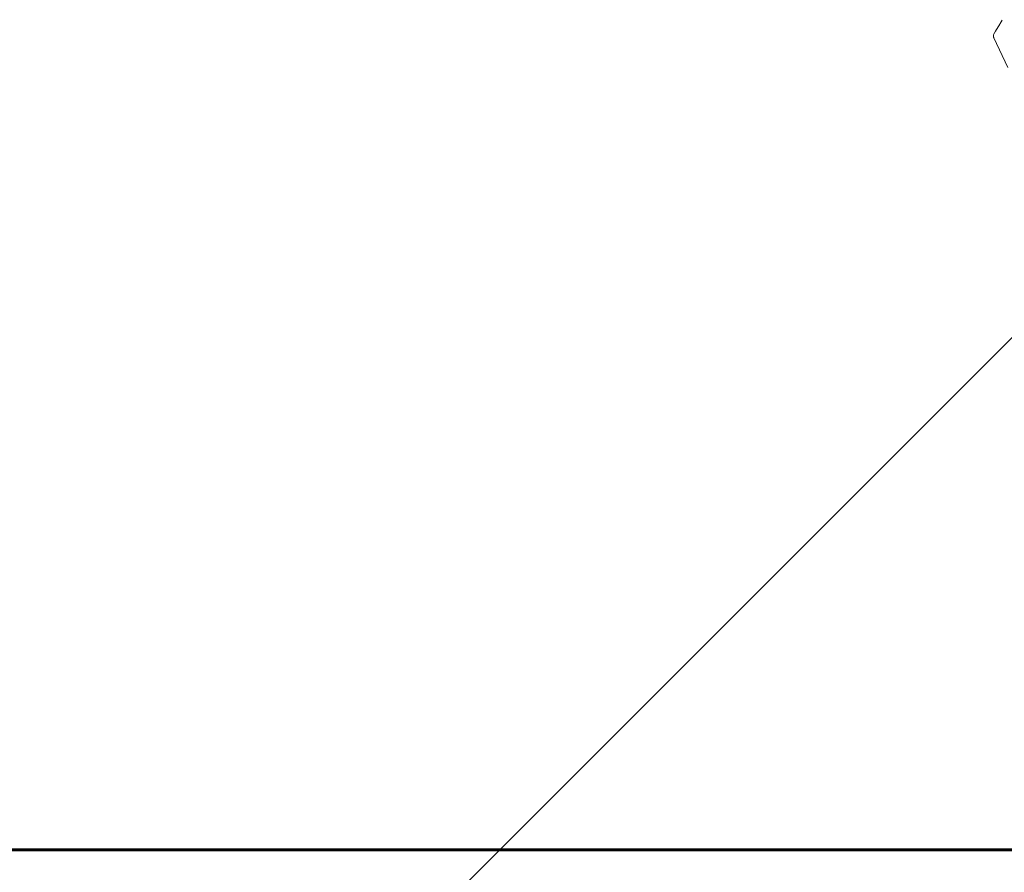
# Model space of a CAD drawing. Units: inches. Extents: x 1687 to 2118, y 830 to 997.
# Drawn here: x 1990 to 1990, y 955 to 956 of the extents above; entities that cross this region are included whole.
import ezdxf

# ---------------------------------------------------------------- set-up
doc = ezdxf.new("R2010")
doc.units = ezdxf.units.IN
doc.linetypes.add('DASHDOT2', pattern=[0.5, 0.25, -0.125, 0, -0.125])
for name, color, linetype, lineweight in [('Arq-Carpinteria', 251, 'Continuous', 15), ('Arq-Corte', 1, 'DASHDOT2', 60), ('Arq-Muebles', 32, 'Continuous', 15), ('Arq-Muros', 1, 'Continuous', 60)]:
    doc.layers.add(name, color=color, linetype=linetype, lineweight=lineweight)

# ---------------------------------------------------------------- blocks, each defined once
blk = doc.blocks.new('A$C14F9352A')
for p, q in [((-0.13197, 0.37062), (-0.13288, 0.36915)), ((-0.13495, 0.36581), (-0.13559, 0.36479)), ((-0.13301, 0.36893), (-0.13495, 0.36581)), ((-0.13301, 0.36893), (-0.13428, 0.36689)), ((-0.13288, 0.36915), (-0.13301, 0.36893)), ((-0.13571, 0.36283), (-0.12952, 0.34959))]:
    blk.add_line(p, q)
blk.add_open_spline([(-0.13559, 0.36479), (-0.13597, 0.36383), (-0.13538, 0.36538), (-0.13588, 0.36402), (-0.13595, 0.36274), (-0.13604, 0.36447), (-0.13583, 0.36315), (-0.13562, 0.36257), (-0.13586, 0.36322), (-0.13571, 0.36283)], degree=3, knots=[0, 0, 0, 0, 1, 1, 1, 2, 2, 2, 3, 3, 3, 3])

msp = doc.modelspace()

# ---------------------------------------------------------------- hatches: boundary and pattern name
at = {"layer": 'Arq-Carpinteria'}
h = msp.add_hatch(dxfattribs=at)
h.set_pattern_fill('ANSI31', color=256, scale=5)
h.set_pattern_definition([(45, (2009.26904, 838.42965), (-0.4419417, 0.4419417), [])])
h.paths.add_polyline_path([(1978.53916, 948.64219), (1978.53916, 950.22219), (1978.23916, 950.22219), (1978.23916, 950.62219), (1979.78236, 950.62219), (1979.78236, 953.92219), (1979.36045, 953.92219), (1979.36045, 962.62051), (1992.95812, 962.62051), (1992.95812, 963.50744), (1998.01272, 963.50744), (1998.01272, 960.88219), (1998.39586, 960.88219), (1998.39586, 960.56219), (1998.15272, 960.56219), (1998.15272, 958.42882), (1999.69272, 958.42882), (2022.75812, 958.42882), (2022.75812, 957.66219), (2009.81772, 957.66219), (2009.96272, 957.66219), (2009.96272, 954.12219), (2025.71471, 954.12219), (2025.71471, 953.97219), (2025.02772, 953.97219), (2025.02772, 953.37219), (2025.05303, 953.37219), (2025.05303, 953.22219), (2025.02772, 953.22219), (2025.02772, 950.60219), (2022.45812, 950.60219), (2022.45812, 947.37219), (2009.81772, 947.37219), (2009.81772, 946.89219), (2007.27812, 946.89219), (2007.27812, 947.37219), (1998.01272, 947.37219), (1998.01272, 946.29219), (1996.46272, 946.29219), (1996.46272, 947.07219), (1980.04422, 947.07219), (1980.04422, 948.64219)])

# ---------------------------------------------------------------- linework, layer by layer
at = {"layer": 'Arq-Corte'}
msp.add_line((1984.47568, 955.48219), (1994.21051, 955.48219), dxfattribs=at)
at = {"layer": 'Arq-Muros'}
msp.add_line((1979.51044, 955.48219), (1997.37974, 955.48219), dxfattribs=at)

# ---------------------------------------------------------------- block references
at = {"layer": 'Arq-Muebles'}
msp.add_blockref('A$C14F9352A', (1990.55995, 955.48219), dxfattribs=at)

doc.saveas('drawing.dxf')
